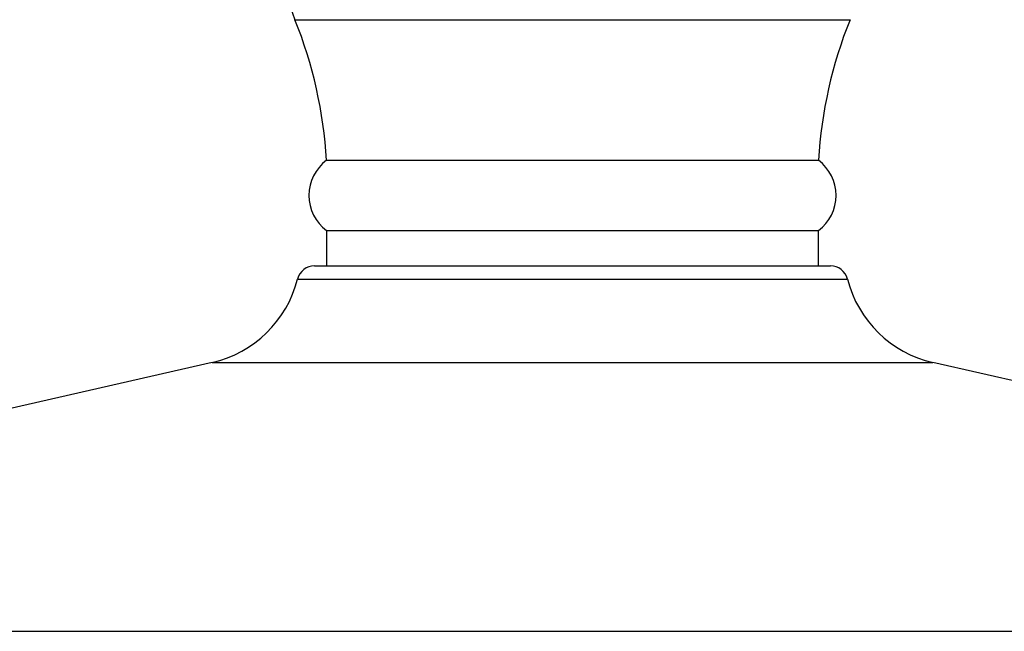
# Model space of a CAD drawing. Units: millimetres. Extents: x 40 to 800, y 51 to 1148.
# Drawn here: x 196 to 252, y 555 to 590 of the extents above; entities that cross this region are included whole.
import ezdxf

# ---------------------------------------------------------------- set-up
doc = ezdxf.new("R2010")
doc.units = ezdxf.units.MM
doc.header["$LTSCALE"] = 4

msp = doc.modelspace()

# ---------------------------------------------------------------- linework, layer by layer
at = {"color": 8, "linetype": 'Continuous', "lineweight": 25}
for p, q in [((211.872, 589.681), (243.462, 589.681)), ((212.023, 574.927), (227.667, 574.927)), ((227.667, 574.927), (243.311, 574.927)), ((207.167, 570.182), (227.667, 570.182)), ((227.667, 570.182), (248.167, 570.182)), ((140.131, 554.888), (227.667, 554.888)), ((227.667, 554.888), (315.203, 554.888))]:
    msp.add_line(p, q, dxfattribs=at)
at = {"color": 7, "linetype": 'Continuous', "lineweight": 25}
for p, q in [((213.667, 581.681), (241.667, 581.681)), ((213.667, 577.682), (213.667, 575.682)), ((213.667, 577.682), (241.667, 577.682)), ((241.667, 575.682), (241.667, 577.682)), ((212.993, 575.682), (227.667, 575.682)), ((227.667, 575.682), (242.341, 575.682)), ((207.167, 570.182), (140.131, 554.888)), ((315.203, 554.888), (248.167, 570.182))]:
    msp.add_line(p, q, dxfattribs=at)
for centre, radius, start, end in [((228.467, 596.389), 17.9, 162.331, 202.0086), ((188.508, 580.237), 25.2, 3.2839, 22.0086), ((266.826, 580.237), 25.2, 157.9914, 176.7161), ((215.168, 579.682), 2.5, 126.8987, 233.1013), ((240.166, 579.682), 2.5, 306.8987, 53.1013), ((212.993, 574.682), 1, 90, 165.8209), ((242.341, 574.682), 1, 14.1791, 90), ((205.721, 576.519), 6.5, 282.8524, 345.8209), ((249.613, 576.519), 6.5, 194.1791, 257.1476)]:
    msp.add_arc(centre, radius, start, end, dxfattribs=at)

doc.saveas('drawing.dxf')
